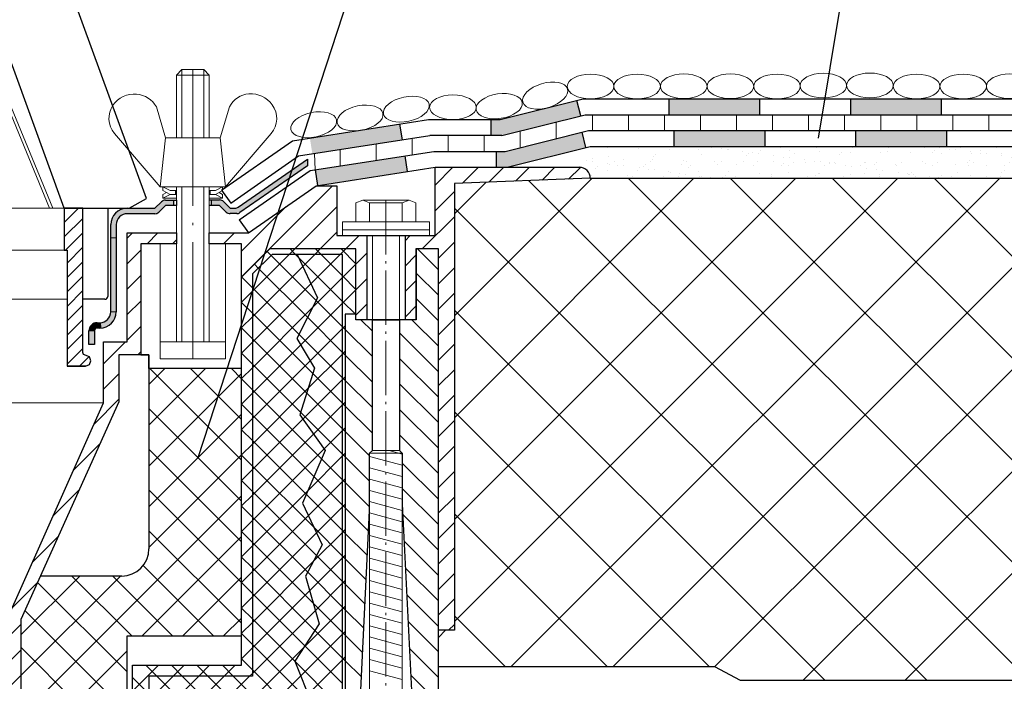
# Model space of a CAD drawing. Units: millimetres. Extents: x 10451 to 13412, y -7046 to -4571.
# Drawn here: x 12184 to 12228, y -5916 to -5887 of the extents above; entities that cross this region are included whole.
import ezdxf

# ---------------------------------------------------------------- set-up
doc = ezdxf.new("R2010")
doc.units = ezdxf.units.MM
doc.linetypes.add('ACAD_ISO04W100', pattern=[30, 24, -3, 0, -3])
doc.linetypes.add('DASHDOT', pattern=[25.4, 12.7, -6.35, 0, -6.35])
doc.layers.add('LC-001-002-----0', color=2, linetype='DASHDOT')
doc.layers.add('TEXTILIE', color=9, linetype='Continuous')
for name, color, linetype, lineweight in [('вспомогательный', 132, 'Continuous', 18), ('крепежи', 203, 'Continuous', 13), ('Надписи', 180, 'Continuous', 13), ('Оси', 31, 'ACAD_ISO04W100', 13), ('Основной', 7, 'Continuous', 30), ('Слой1', 7, 'Continuous', 25), ('Штрих', 151, 'Continuous', 9), ('Штриховка', 161, 'Continuous', 9)]:
    doc.layers.add(name, color=color, linetype=linetype, lineweight=lineweight)

msp = doc.modelspace()

# ---------------------------------------------------------------- hatches: boundary and pattern name
at = {"layer": 'Слой1', "linetype": 'Continuous', "lineweight": 9}
h = msp.add_hatch(dxfattribs=at)
h.set_pattern_fill('ANSI31', color=0, scale=0.5, angle=45, style=0)
h.set_pattern_definition([(90, (0, 444.0029), (-1.5875, 3e-16), [])])
h.paths.add_polyline_path([(12232.82969, -5890.94055), (12219.14171, -5890.94055), (12219.00471, -5891.64055), (12232.82969, -5891.64055)])
h.paths.add_polyline_path([(12219.14171, -5890.94055), (12209.14362, -5890.94055), (12205.48362, -5891.86055), (12202.30362, -5891.86055), (12197.21915, -5892.65083), (12197.25376, -5893.37281), (12202.47965, -5892.56055), (12205.62709, -5892.56055), (12209.28709, -5891.64055), (12219.00471, -5891.64055)])
h = msp.add_hatch(dxfattribs=at)
h.set_pattern_fill('AR-SAND', color=0, scale=0.02, style=0)
h.set_pattern_definition([(142.5, (24338.3582, 444.0029), (0.032000626, 0.978826475), [0, -0.77216, 0, -0.8636, 0, -0.8255]), (172.5, (24338.3582, 444.0029), (-0.89904657, 1.4336502), [0, -0.41656, 0, -0.69596, 0, -0.2667]), (212.5, (24338.983, 444.0029), (-1.58198474, 0.00287437), [0, -0.254, 0, -0.9144, 0, -1.1938]), (222.5, (24338.983, 444.0029), (-1.5271129, 0.44585865), [0, -0.127, 0, -0.59944, 0, -0.6858])])
h.paths.add_polyline_path([(12234.17293, -5892.34055), (12247.82616, -5892.34055), (12247.82616, -5893.74055), (12212.0814, -5893.74055, 0.00148138), (12212.08162, -5893.66711, 0.02681648), (12212.01042, -5892.34055)])
edge = h.paths.add_edge_path()
edge.add_line((12209.14362, -5892.34055), (12212.01042, -5892.34055))
edge.add_arc((12199.68788, -5893.66711), 12.39374, 359.660494, 366.144412, ccw=False)
edge.add_line((12212.0814, -5893.74055), (12209.14362, -5893.74055))
edge.add_line((12209.14362, -5893.74055), (12209.14362, -5892.34055))
at = {"layer": 'Штрих', "ltscale": 0.5}
for points in [[(12193.50793, -5895.06062), (12193.21823, -5894.77091, 0.19891201), (12193.04852, -5894.70061), (12192.69364, -5894.70061), (12192.69364, -5894.94061), (12193.04852, -5894.94061), (12193.33822, -5895.23032, 0.19891122), (12193.50793, -5895.30062), (12193.80612, -5895.30062, 0.15276726), (12193.94289, -5895.25783), (12196.91564, -5893.19609), (12196.91266, -5892.90609), (12193.80612, -5895.06062)], [(12188.97352, -5895.06735), (12189.07706, -5895.06735), (12189.07706, -5895.06735), (12190.19936, -5895.06735), (12190.48907, -5894.77764, -0.19854762), (12190.65821, -5894.70744), (12191.01364, -5894.70737), (12191.01364, -5894.94735), (12190.65925, -5894.94735), (12190.36907, -5895.23706, -0.19848188), (12190.19936, -5895.30735), (12188.98279, -5895.30735, 0.40871616), (12188.49367, -5895.78735), (12188.49367, -5896.36688), (12188.25367, -5896.36688), (12188.25367, -5895.78735, -0.41415287)], [(12188.49368, -5899.62735), (12188.49367, -5896.36688), (12188.25367, -5896.36688), (12188.25368, -5899.62735)], [(12187.80246, -5900.10649), (12187.81685, -5900.34606, 0.39674937), (12188.49368, -5899.62735), (12188.25368, -5899.62735, -0.39674888)], [(12187.29377, -5900.46736), (12187.53377, -5900.46735, -0.29546919), (12187.60466, -5900.35786), (12187.50644, -5900.13888, 0.29546945)], [(12187.53377, -5900.46735), (12187.29377, -5900.46736), (12187.29377, -5901.06735), (12187.53377, -5901.06735)], [(12187.65377, -5900.10735, 0.10579939), (12187.50644, -5900.13888), (12187.59995, -5900.34735), (12187.77368, -5900.34735, 0.01499915), (12187.81685, -5900.34606), (12187.80251, -5900.10735)]]:
    msp.add_hatch(color=0, dxfattribs=at).paths.add_polyline_path(points)
at = {"layer": 'Штриховка', "linetype": 'Continuous'}
for points in [[(12204.99346, -5891.16055), (12205.39699, -5891.16055), (12208.77972, -5890.31025), (12208.95037, -5890.98913), (12205.48362, -5891.86055), (12204.99346, -5891.86055)], [(12212.82969, -5890.24055), (12216.82969, -5890.24055), (12216.82969, -5890.94055), (12212.82969, -5890.94055)], [(12220.82969, -5890.24055), (12224.82969, -5890.24055), (12224.82969, -5890.94055), (12220.82969, -5890.94055)], [(12197.02365, -5891.97281), (12200.9762, -5891.35847), (12201.0837, -5892.05016), (12197.13116, -5892.6645)], [(12209.18048, -5892.38913), (12209.00983, -5891.71025), (12205.62709, -5892.56055), (12205.22357, -5892.56055), (12205.22357, -5893.26055), (12205.71372, -5893.26055)], [(12217.0598, -5891.64055), (12213.0598, -5891.64055), (12213.0598, -5892.34055), (12217.0598, -5892.34055)], [(12225.0598, -5891.64055), (12221.0598, -5891.64055), (12221.0598, -5892.34055), (12225.0598, -5892.34055)], [(12201.2063, -5892.75847), (12197.25376, -5893.37281), (12197.36127, -5894.0645), (12201.31381, -5893.45016)]]:
    msp.add_hatch(color=0, dxfattribs=at).paths.add_polyline_path(points)

# ---------------------------------------------------------------- linework, layer by layer
at = {"layer": 'LC-001-002-----0', "color": 0}
msp.add_line((12187.1415, -5902.0273), (12186.3255, -5902.0273), dxfattribs=at)
at = {"layer": 'TEXTILIE', "color": 0, "ltscale": 4}
for p, q in [((12209.14362, -5890.24055), (12233.10555, -5890.24055)), ((12209.14362, -5890.94055), (12232.82969, -5890.94055)), ((12209.37372, -5891.64055), (12233.0598, -5891.64055)), ((12209.37372, -5892.34055), (12247.82616, -5892.34055))]:
    msp.add_line(p, q, dxfattribs=at)
at = {"layer": 'вспомогательный', "color": 0}
for p, q in [((12185.55537, -5895.06735), (12182.13195, -5886.75427)), ((12185.69824, -5895.06735), (12182.27482, -5886.75427)), ((12169.28551, -5895.06735), (12186.20549, -5895.06735)), ((12166.03646, -5896.91535), (12186.2055, -5896.91535)), ((12172.59756, -5899.07535), (12186.3255, -5899.07535)), ((12150.65555, -5903.64334), (12187.93275, -5903.64334))]:
    msp.add_line(p, q, dxfattribs=at)
at = {"layer": 'крепежи', "color": 0, "ltscale": 0.5}
msp.add_lwpolyline([(12190.42585, -5894.11539), (12188.41586, -5891.76833, -0.33941669), (12188.34888, -5890.52372, -0.27237998), (12189.39085, -5890.03539, -0.24166644), (12190.26076, -5890.59031), (12190.66585, -5891.95539), (12190.42585, -5894.11539), (12193.30585, -5894.11539), (12195.31591, -5891.76826, 0.34797948), (12195.36464, -5890.50144, 0.25787469), (12194.33862, -5890.02499, 0.26256826), (12193.47882, -5890.59268), (12193.06585, -5891.95539), (12193.30585, -5894.11539), (12193.06585, -5891.95539), (12190.66585, -5891.95539), (12191.14585, -5891.95539), (12191.14585, -5889.19361), (12191.38585, -5888.95361), (12192.34585, -5888.95361), (12192.58585, -5889.19361), (12192.58585, -5891.95539), (12192.34585, -5891.95539), (12192.34585, -5888.95361), (12192.34585, -5889.19361), (12192.58585, -5889.19361), (12191.14585, -5889.19361), (12191.38585, -5889.19361), (12191.38585, -5888.95361), (12191.38585, -5891.95539)], format="xyb", dxfattribs=at)
for points in [[(12191.14585, -5894.28339), (12190.87105, -5894.28339), (12190.55054, -5894.11539), (12190.55054, -5894.28339), (12190.87105, -5894.45139), (12191.14585, -5894.45139)], [(12191.14585, -5894.61939), (12190.55054, -5894.61939), (12190.55054, -5894.45139), (12190.7108, -5894.36739), (12190.87105, -5894.45139), (12190.55054, -5894.61939)], [(12191.09783, -5894.45139), (12191.09783, -5894.28339)], [(12192.58585, -5894.28339), (12192.86066, -5894.28339), (12193.18116, -5894.11539), (12193.18116, -5894.28339), (12192.86066, -5894.45139), (12192.58585, -5894.45139)], [(12192.58585, -5894.61939), (12193.18116, -5894.61939), (12193.18116, -5894.45139), (12193.02091, -5894.36739), (12192.86066, -5894.45139), (12193.18116, -5894.61939)], [(12192.63387, -5894.45139), (12192.63387, -5894.28339)], [(12199.65372, -5895.66149), (12199.65355, -5894.82155), (12199.35372, -5894.70149), (12199.05371, -5894.8215), (12199.05372, -5895.66149)], [(12201.3937, -5894.70149), (12199.35372, -5894.70149)], [(12201.09372, -5894.82149), (12199.65355, -5894.82155)], [(12201.69372, -5895.66149), (12201.69372, -5894.82149), (12201.39372, -5894.70149), (12201.09372, -5894.82149), (12201.09372, -5895.66149)], [(12199.77372, -5896.26149), (12199.77372, -5899.98149)], [(12200.97372, -5896.26149), (12200.97372, -5899.98149)], [(12190.42585, -5896.63005), (12190.42585, -5900.95361)], [(12193.30585, -5896.63005), (12193.30585, -5900.95361)], [(12200.97372, -5905.74149), (12199.77372, -5905.74149), (12199.65372, -5905.86149), (12201.09372, -5905.86149)], [(12199.65372, -5906.00722), (12201.09372, -5906.39306)], [(12200.51659, -5905.74149), (12201.09372, -5905.89613)], [(12199.65372, -5906.50415), (12201.09372, -5906.89)], [(12199.65372, -5907.00108), (12201.09372, -5907.38693)], [(12199.65372, -5907.49801), (12201.09372, -5907.88386)], [(12199.64979, -5907.99389), (12201.08979, -5908.37974)], [(12201.09372, -5908.09766), (12201.09372, -5916.61441), (12200.37372, -5917.86149), (12199.65372, -5916.61441), (12199.65372, -5908.49188)], [(12199.65372, -5908.49188), (12201.09372, -5908.87773)], [(12199.65372, -5908.98881), (12201.09372, -5909.37466)], [(12199.65372, -5909.48574), (12201.09372, -5909.87159)], [(12199.65372, -5909.98268), (12201.09372, -5910.36852)], [(12199.65372, -5910.47961), (12201.09372, -5910.86546)], [(12199.65372, -5910.97654), (12201.09372, -5911.36239)], [(12199.65372, -5911.47347), (12201.09372, -5911.85932)], [(12199.65372, -5911.97041), (12201.09372, -5912.35625)], [(12199.65372, -5912.46734), (12201.09372, -5912.85319)], [(12199.65372, -5912.96427), (12201.09372, -5913.35012)], [(12199.65372, -5913.4612), (12201.09372, -5913.84705)], [(12199.65372, -5913.95814), (12201.09372, -5914.34398)], [(12199.65372, -5914.45507), (12201.09372, -5914.84092)], [(12199.65372, -5914.952), (12201.09372, -5915.33785)], [(12199.65372, -5915.44894), (12201.09372, -5915.83478)]]:
    msp.add_lwpolyline(points, dxfattribs=at)
for points in [[(12191.38585, -5894.11539), (12191.14585, -5894.11539), (12191.14585, -5900.95361), (12191.38585, -5900.95361)], [(12192.34585, -5900.95361), (12192.58585, -5900.95361), (12192.58585, -5894.11539), (12192.34585, -5894.11539)], [(12202.29372, -5895.66149), (12198.45372, -5895.66149), (12198.45372, -5896.02149), (12202.29372, -5896.02149)], [(12202.29372, -5896.02149), (12198.45372, -5896.02149), (12198.45372, -5896.26149), (12202.29372, -5896.26149)], [(12193.30585, -5901.69761), (12190.42585, -5901.69761), (12190.42585, -5900.95361), (12193.30585, -5900.95361)]]:
    msp.add_lwpolyline(points, close=True, dxfattribs=at)
at = {"layer": 'Надписи', "color": 0, "lineweight": 25, "ltscale": 0.5}
for p, q in [((12192.10094, -5906.05527), (12202.0737, -5875.49823)), ((12219.43012, -5891.96946), (12222.16394, -5875.49823))]:
    msp.add_line(p, q, dxfattribs=at)
at = {"layer": 'Оси', "color": 0, "ltscale": 0.25}
msp.add_lwpolyline([(12191.86585, -5888.95361), (12191.86585, -5901.69761)], dxfattribs=at)
at = {"layer": 'Оси', "color": 0, "ltscale": 0.1}
msp.add_lwpolyline([(12200.37371, -5894.70149), (12200.37372, -5917.86149)], dxfattribs=at)
at = {"layer": 'Основной', "color": 0}
for p, q in [((12186.20551, -5895.06735), (12179.65398, -5877.06732)), ((12189.82609, -5894.62945), (12184.29609, -5879.43603)), ((12189.05988, -5895.06729), (12189.82609, -5894.62945)), ((12186.20549, -5895.06735), (12189.05978, -5895.06735)), ((12186.20551, -5895.06735), (12186.2055, -5896.91535)), ((12187.02149, -5895.06735), (12186.20551, -5895.06735)), ((12187.02149, -5895.06735), (12186.20551, -5895.06735)), ((12187.0215, -5901.4273), (12187.02149, -5895.06735)), ((12186.2055, -5896.91535), (12186.3255, -5896.9153)), ((12186.3255, -5896.9153), (12186.32748, -5902.0273)), ((12187.05665, -5901.51215), (12187.0215, -5901.4273)), ((12187.31121, -5901.61759), (12187.05665, -5901.51215)), ((12187.3815, -5901.7873), (12187.31121, -5901.61759)), ((12186.32748, -5902.0273), (12187.1415, -5902.0273)), ((12187.1415, -5902.0273), (12187.31121, -5901.957)), ((12187.31121, -5901.957), (12187.3815, -5901.7873))]:
    msp.add_line(p, q, dxfattribs=at)
at = {"layer": 'Основной', "color": 0, "ltscale": 0.5}
for p, q in [((12205.39699, -5891.16055), (12209.05699, -5890.24055)), ((12208.95037, -5890.98913), (12208.77972, -5890.31025)), ((12209.05699, -5890.24055), (12233.10555, -5890.24055)), ((12212.82969, -5890.24055), (12212.82969, -5890.94055)), ((12216.82969, -5890.24055), (12216.82969, -5890.94055)), ((12220.82969, -5890.24055), (12220.82969, -5890.94055)), ((12224.82969, -5890.24055), (12224.82969, -5890.94055)), ((12196.25667, -5892.09202), (12202.24954, -5891.16055)), ((12200.9762, -5891.35847), (12201.0837, -5892.05016)), ((12202.24954, -5891.16055), (12205.39699, -5891.16055)), ((12204.99346, -5891.16055), (12204.99346, -5891.86055)), ((12205.48362, -5891.86055), (12209.14362, -5890.94055)), ((12209.14362, -5890.94055), (12232.82969, -5890.94055)), ((12205.62709, -5892.56055), (12209.28709, -5891.64055)), ((12209.18048, -5892.38913), (12209.00983, -5891.71025)), ((12209.28709, -5891.64055), (12233.0598, -5891.64055)), ((12213.0598, -5891.64055), (12213.0598, -5892.34055)), ((12217.0598, -5891.64055), (12217.0598, -5892.34055)), ((12221.0598, -5891.64055), (12221.0598, -5892.34055)), ((12225.0598, -5891.64055), (12225.0598, -5892.34055)), ((12193.13449, -5894.26038), (12196.25667, -5892.09202)), ((12196.52353, -5892.75895), (12202.30362, -5891.86055)), ((12205.48362, -5891.86055), (12202.30362, -5891.86055)), ((12197.0354, -5893.40675), (12202.47965, -5892.56055)), ((12202.47965, -5892.56055), (12205.62709, -5892.56055)), ((12205.22357, -5892.56055), (12205.22357, -5893.26055)), ((12205.71372, -5893.26055), (12209.37372, -5892.34055)), ((12209.37372, -5892.34055), (12233.0598, -5892.34055)), ((12193.53379, -5894.83532), (12196.52353, -5892.75895)), ((12193.86781, -5895.01783), (12196.91266, -5892.90609)), ((12196.91266, -5892.90609), (12196.91564, -5893.19609)), ((12201.2063, -5892.75847), (12201.31381, -5893.45016)), ((12193.91322, -5895.57511), (12197.0354, -5893.40675)), ((12196.91564, -5893.19609), (12193.94289, -5895.25783)), ((12197.25376, -5893.37281), (12197.36127, -5894.0645)), ((12197.30225, -5894.07367), (12202.53372, -5893.26055)), ((12202.53372, -5893.26055), (12205.71372, -5893.26055)), ((12202.53372, -5896.26149), (12202.53372, -5893.26055)), ((12202.53372, -5893.26055), (12208.89372, -5893.26055)), ((12209.37372, -5893.74055), (12203.38576, -5893.98055)), ((12209.37372, -5893.74055), (12247.82616, -5893.74055)), ((12193.13449, -5894.26038), (12193.53379, -5894.83532)), ((12194.31252, -5896.15005), (12197.30225, -5894.07367)), ((12194.31252, -5896.15005), (12197.30225, -5894.07367)), ((12197.30225, -5894.07367), (12198.21372, -5894.07367)), ((12198.21372, -5894.07367), (12198.21372, -5896.26149)), ((12203.38576, -5893.98055), (12203.38583, -5913.66055)), ((12190.19936, -5895.06735), (12190.48907, -5894.77764)), ((12190.6588, -5894.70744), (12191.14585, -5894.70735)), ((12191.01364, -5894.70744), (12191.01364, -5894.94735)), ((12191.14585, -5894.70735), (12191.14585, -5894.94735)), ((12192.58585, -5894.70061), (12193.04852, -5894.70061)), ((12192.69364, -5894.94061), (12192.69364, -5894.70061)), ((12193.21823, -5894.77091), (12193.50793, -5895.06062)), ((12188.11868, -5895.06734), (12188.11868, -5898.95534)), ((12188.97367, -5895.06735), (12190.19936, -5895.06735)), ((12190.65925, -5894.94735), (12190.36907, -5895.23706)), ((12191.14585, -5894.94735), (12190.65925, -5894.94735)), ((12193.04852, -5894.94061), (12192.58585, -5894.94061)), ((12193.33822, -5895.23032), (12193.04852, -5894.94061)), ((12193.50793, -5895.06062), (12193.73104, -5895.06062)), ((12190.19936, -5895.30735), (12188.98279, -5895.30735)), ((12193.80612, -5895.30062), (12193.50793, -5895.30062)), ((12193.91322, -5895.57511), (12194.31252, -5896.15005)), ((12188.25368, -5899.62735), (12188.25367, -5895.78735)), ((12188.49367, -5895.78735), (12188.49368, -5899.62735)), ((12188.97371, -5900.95361), (12188.97371, -5896.15005)), ((12188.97371, -5896.15005), (12191.14585, -5896.15005)), ((12191.14585, -5896.15005), (12191.14585, -5896.63005)), ((12192.58585, -5896.15005), (12194.31252, -5896.15005)), ((12192.58585, -5896.63005), (12192.58585, -5896.15005)), ((12198.21372, -5896.26149), (12202.53372, -5896.26149)), ((12191.14585, -5896.63005), (12189.57371, -5896.63005)), ((12189.57371, -5896.63005), (12189.57371, -5901.52471)), ((12194.01372, -5896.63005), (12192.58585, -5896.63005)), ((12194.01372, -5898.1024), (12194.01372, -5896.63005)), ((12195.25638, -5896.85974), (12194.01372, -5898.1024)), ((12195.26944, -5896.85974), (12195.25638, -5896.85974)), ((12199.05372, -5896.85974), (12195.26944, -5896.85974)), ((12199.05372, -5899.98149), (12199.05372, -5896.85974)), ((12202.6828, -5896.85974), (12201.69372, -5896.85974)), ((12201.69372, -5896.85974), (12201.69372, -5899.98149)), ((12202.6828, -5896.85974), (12201.7052, -5896.85974)), ((12201.7052, -5896.85974), (12201.7052, -5899.98149)), ((12202.68283, -5913.66055), (12202.6828, -5896.85974)), ((12202.68283, -5917.38055), (12202.6828, -5896.85974)), ((12195.35579, -5897.09974), (12194.49372, -5897.96181)), ((12198.46229, -5897.09974), (12195.35579, -5897.09974)), ((12196.46942, -5897.09974), (12197.35489, -5899.01208)), ((12198.46229, -5917.38055), (12198.46229, -5897.09974)), ((12194.01372, -5915.20563), (12194.01372, -5898.1024)), ((12194.49372, -5897.96181), (12194.49372, -5915.68563)), ((12187.99868, -5899.07534), (12187.03868, -5899.07535)), ((12197.35489, -5899.01208), (12196.44172, -5900.79895)), ((12199.05372, -5899.73974), (12198.58229, -5899.73974)), ((12198.58229, -5899.73974), (12198.58229, -5917.38055)), ((12199.05372, -5899.98149), (12199.05372, -5899.73974)), ((12201.7052, -5899.98149), (12199.05372, -5899.98149)), ((12201.69372, -5899.98149), (12199.05372, -5899.98149)), ((12199.77372, -5905.74149), (12199.77372, -5899.98149)), ((12199.77372, -5899.98149), (12200.97372, -5899.98149)), ((12200.97372, -5899.98149), (12200.97372, -5905.74149)), ((12187.29377, -5901.06735), (12187.29377, -5900.46735)), ((12187.53377, -5900.46735), (12187.53377, -5901.06735)), ((12187.65377, -5900.10735), (12187.77368, -5900.10735)), ((12187.77368, -5900.34735), (12187.65377, -5900.34735)), ((12196.44172, -5900.79895), (12197.22363, -5902.11706)), ((12187.53377, -5901.06735), (12187.29377, -5901.06735)), ((12187.93275, -5903.64334), (12187.93276, -5900.95361)), ((12187.93276, -5900.95361), (12188.97371, -5900.95361)), ((12189.57371, -5901.52471), (12188.61386, -5901.52471)), ((12188.61386, -5901.52471), (12188.61386, -5903.58871)), ((12189.93372, -5901.52471), (12189.57371, -5901.52471)), ((12189.57371, -5901.52471), (12189.93372, -5901.52471)), ((12189.93372, -5902.13303), (12189.93372, -5901.52471)), ((12189.93372, -5901.52471), (12189.93372, -5910.07238)), ((12194.01372, -5902.13303), (12189.93372, -5902.13303)), ((12197.22363, -5902.11706), (12196.57298, -5904.16643)), ((12183.57414, -5913.43293), (12187.93275, -5903.64334)), ((12188.61386, -5903.58871), (12184.29414, -5913.19342)), ((12196.57298, -5904.16643), (12197.6924, -5905.74705)), ((12197.6924, -5905.74705), (12196.70423, -5908.05894)), ((12199.65372, -5905.86149), (12199.77372, -5905.74149)), ((12199.65372, -5908.37974), (12199.65372, -5905.86149)), ((12200.97372, -5905.74149), (12201.09372, -5905.86149)), ((12201.09372, -5905.86149), (12201.09372, -5908.09766)), ((12196.70423, -5908.05894), (12197.56114, -5909.90206)), ((12201.09372, -5908.09766), (12201.58229, -5917.98055)), ((12199.18229, -5917.98055), (12199.65372, -5908.37974)), ((12197.56114, -5909.90206), (12196.83548, -5911.27642)), ((12188.73372, -5911.27238), (12185.15813, -5911.27238)), ((12196.83548, -5911.27642), (12197.42989, -5913.38205)), ((12184.29414, -5913.19342), (12184.29414, -5974.2118)), ((12197.42989, -5913.38205), (12196.36672, -5915.01891)), ((12203.38583, -5913.66055), (12202.68283, -5913.66055)), ((12188.97402, -5917.38055), (12188.97402, -5913.91342)), ((12188.97402, -5913.91342), (12194.01372, -5913.91342)), ((12189.21402, -5917.38055), (12189.21402, -5915.20563)), ((12189.21402, -5915.20563), (12194.01372, -5915.20563)), ((12196.36672, -5915.01891), (12197.29608, -5917.38055)), ((12214.86388, -5915.28055), (12202.68283, -5915.28055)), ((12215.99279, -5915.88055), (12214.86388, -5915.28055)), ((12194.49372, -5915.68563), (12189.93402, -5915.68563)), ((12189.93402, -5915.68563), (12189.93402, -5917.38055)), ((12247.82616, -5915.88055), (12215.99279, -5915.88055))]:
    msp.add_line(p, q, dxfattribs=at)
for points in [[(12199.53372, -5896.26149), (12199.53372, -5899.98149)], [(12201.21372, -5896.26149), (12201.21372, -5899.98149)]]:
    msp.add_lwpolyline(points, dxfattribs=at)
for centre, radius, start, end in [((12208.89372, -5893.74055), 0.48, 359.999995, 90), ((12190.65855, -5894.94713), 0.23969, 89.941275, 134.99999), ((12193.04852, -5894.94062), 0.24, 44.999842, 89.999762), ((12188.97367, -5895.78735), 0.72, 90.000248, 180.000115), ((12190.19916, -5895.06687), 0.24048, 270.047464, 314.95255), ((12193.50793, -5895.06061), 0.24, 224.99998, 269.999727), ((12193.73104, -5894.82062), 0.23999, 269.999611, 304.743452), ((12193.80612, -5895.06062), 0.24, 270, 304.743063), ((12188.98279, -5895.79655), 0.4892, 90.000023, 178.922533), ((12187.99868, -5898.95534), 0.12, 270.000151, 0.000078), ((12187.77368, -5899.62735), 0.48, 270.000115, 0.000111), ((12187.77368, -5899.62735), 0.72, 270.000134, 0.000115), ((12187.65377, -5900.46735), 0.36, 90.00002, 180.000252), ((12187.65377, -5900.46735), 0.12, 90.000344, 180.000133), ((12188.73372, -5910.07238), 1.2, 270, 0)]:
    msp.add_arc(centre, radius, start, end, dxfattribs=at)
at = {"layer": 'Штрих', "color": 0, "linetype": 'Continuous', "ltscale": 100}
msp.add_line((12197.21915, -5892.65083), (12197.25376, -5893.37281), dxfattribs=at)
at = {"layer": 'Штрих', "color": 0, "ltscale": 0.5}
for p, q in [((12202.53372, -5894.05094), (12203.32411, -5893.26055)), ((12203.74087, -5893.96632), (12204.44664, -5893.26055)), ((12204.91028, -5893.91945), (12205.56917, -5893.26055)), ((12206.07968, -5893.87258), (12206.6917, -5893.26055)), ((12207.24908, -5893.82571), (12207.81424, -5893.26055)), ((12208.41848, -5893.77884), (12208.93499, -5893.26233)), ((12194.01372, -5898.08081), (12198.02086, -5894.07367)), ((12202.53372, -5895.17347), (12203.38577, -5894.32143)), ((12194.01372, -5896.95828), (12195.98007, -5894.99193)), ((12196.35732, -5896.85974), (12198.21372, -5895.00334)), ((12201.96998, -5896.85974), (12203.38577, -5895.44396)), ((12197.47986, -5896.85974), (12198.21372, -5896.12587)), ((12188.49367, -5896.36688), (12188.25367, -5896.36688)), ((12188.97371, -5896.38563), (12189.20929, -5896.15005)), ((12189.85182, -5896.63005), (12190.33182, -5896.15005)), ((12190.97435, -5896.63005), (12191.14585, -5896.45855)), ((12193.21942, -5896.63005), (12193.69942, -5896.15005)), ((12198.60239, -5896.85974), (12199.20064, -5896.26149)), ((12201.21372, -5896.49347), (12201.4457, -5896.26149)), ((12188.97371, -5897.50816), (12189.57371, -5896.90817)), ((12195.31227, -5897.14326), (12195.14257, -5896.97356)), ((12196.11732, -5897.09974), (12196.35732, -5896.85974)), ((12196.39128, -5897.09974), (12196.15128, -5896.85974)), ((12197.23986, -5897.09974), (12197.47986, -5896.85974)), ((12197.51382, -5897.09974), (12197.27382, -5896.85974)), ((12198.36239, -5897.09974), (12198.60239, -5896.85974)), ((12199.05372, -5897.51712), (12198.39635, -5896.85974)), ((12202.6828, -5897.7786), (12201.76394, -5896.85974)), ((12202.6828, -5897.26946), (12203.38577, -5896.56648)), ((12194.49372, -5898.72334), (12196.11732, -5897.09974)), ((12197.29611, -5899.1271), (12195.31227, -5897.14326)), ((12196.53681, -5897.24526), (12196.39128, -5897.09974)), ((12198.46229, -5899.17075), (12196.53681, -5897.24526)), ((12196.71326, -5897.62634), (12197.23986, -5897.09974)), ((12197.06852, -5898.39361), (12198.36239, -5897.09974)), ((12198.46229, -5898.04822), (12197.51382, -5897.09974)), ((12199.05372, -5897.53094), (12199.53372, -5897.05094)), ((12201.21372, -5897.616), (12201.69372, -5897.136)), ((12194.49372, -5899.84587), (12196.71326, -5897.62634)), ((12194.75101, -5897.70453), (12194.5813, -5897.53482)), ((12196.91646, -5899.86998), (12194.75101, -5897.70453)), ((12198.46229, -5898.12237), (12199.05372, -5897.53094)), ((12202.6828, -5898.39199), (12203.38578, -5897.68901)), ((12188.97371, -5898.6307), (12189.57371, -5898.0307)), ((12194.49372, -5898.56978), (12194.02003, -5898.09609)), ((12197.12736, -5899.4573), (12198.46229, -5898.12237)), ((12199.05372, -5898.63965), (12198.46229, -5898.04822)), ((12199.05372, -5898.65347), (12199.53372, -5898.17347)), ((12201.21372, -5898.73853), (12201.69372, -5898.25853)), ((12202.6828, -5898.90113), (12201.7052, -5897.92352)), ((12194.01372, -5899.20334), (12194.49372, -5898.72334)), ((12194.49372, -5900.96841), (12197.06852, -5898.39361)), ((12196.53682, -5900.61287), (12194.49372, -5898.56978)), ((12198.46229, -5899.2449), (12199.05372, -5898.65347)), ((12188.97371, -5899.75323), (12189.57371, -5899.15323)), ((12198.46229, -5900.29328), (12197.29611, -5899.1271)), ((12202.6828, -5900.02366), (12201.7052, -5899.04606)), ((12202.6828, -5899.51452), (12203.38578, -5898.81154)), ((12194.49372, -5899.69231), (12194.01372, -5899.21231)), ((12194.49372, -5902.09094), (12197.12736, -5899.4573)), ((12196.61543, -5901.09177), (12198.46229, -5899.2449)), ((12199.03128, -5899.73974), (12198.46229, -5899.17075)), ((12199.05372, -5899.776), (12199.53372, -5899.296)), ((12201.21372, -5899.86107), (12201.69372, -5899.38107)), ((12188.49368, -5899.62735), (12188.25368, -5899.62735)), ((12194.01372, -5900.32587), (12194.49372, -5899.84587)), ((12197.1501, -5902.34868), (12194.49372, -5899.69231)), ((12198.46229, -5901.41581), (12196.91646, -5899.86998)), ((12199.05372, -5899.76218), (12199.03128, -5899.73974)), ((12199.77372, -5900.48218), (12199.27303, -5899.98149)), ((12202.68281, -5901.1462), (12201.5181, -5899.98149)), ((12202.68281, -5900.63705), (12203.38578, -5899.93407)), ((12187.53377, -5900.46735), (12187.29377, -5900.46736)), ((12187.60466, -5900.35786), (12187.50644, -5900.13888)), ((12187.81685, -5900.34606), (12187.80246, -5900.10649)), ((12188.97371, -5900.87576), (12189.57371, -5900.27576)), ((12194.49372, -5900.81484), (12194.01372, -5900.33484)), ((12197.03338, -5901.79634), (12198.46229, -5900.36743)), ((12198.46229, -5900.36743), (12198.58229, -5900.24743)), ((12198.58229, -5900.41328), (12198.46229, -5900.29328)), ((12199.77372, -5901.60471), (12198.58229, -5900.41328)), ((12196.87959, -5903.2007), (12194.49372, -5900.81484)), ((12198.46229, -5902.53834), (12196.53682, -5900.61287)), ((12202.68281, -5902.26873), (12200.97372, -5900.55965)), ((12187.93276, -5901.91671), (12188.89586, -5900.95361)), ((12194.01372, -5901.44841), (12194.49372, -5900.96841)), ((12194.49372, -5903.21347), (12196.61543, -5901.09177)), ((12202.68281, -5901.75958), (12203.38579, -5901.0566)), ((12189.44729, -5901.52471), (12189.57371, -5901.39829)), ((12194.49372, -5901.93737), (12194.01372, -5901.45737)), ((12196.93914, -5903.01311), (12198.46229, -5901.48997)), ((12198.46229, -5901.48997), (12198.58229, -5901.36997)), ((12198.58229, -5901.53581), (12198.46229, -5901.41581)), ((12199.77372, -5902.72724), (12198.58229, -5901.53581)), ((12202.68281, -5903.39127), (12200.97372, -5901.68218)), ((12189.93372, -5902.83433), (12190.63502, -5902.13303)), ((12189.93372, -5904.63038), (12192.43107, -5902.13303)), ((12194.01372, -5906.17201), (12189.97475, -5902.13303)), ((12194.01372, -5904.37596), (12191.7708, -5902.13303)), ((12194.01372, -5902.5799), (12193.56685, -5902.13303)), ((12194.01372, -5902.57094), (12194.49372, -5902.09094)), ((12194.49372, -5904.336), (12197.03338, -5901.79634)), ((12196.60908, -5904.05273), (12194.49372, -5901.93737)), ((12202.68281, -5902.88211), (12203.38579, -5902.17913)), ((12187.93275, -5903.03925), (12188.61386, -5902.35815)), ((12189.93372, -5906.42643), (12194.01372, -5902.34643)), ((12194.49372, -5903.0599), (12194.01372, -5902.5799)), ((12196.71202, -5904.36277), (12198.46229, -5902.6125)), ((12198.46229, -5903.66088), (12197.1501, -5902.34868)), ((12198.46229, -5902.6125), (12198.58229, -5902.4925)), ((12198.58229, -5902.65834), (12198.46229, -5902.53834)), ((12194.49372, -5905.45853), (12196.93914, -5903.01311)), ((12197.53923, -5906.10541), (12194.49372, -5903.0599)), ((12199.77372, -5903.84978), (12198.58229, -5902.65834)), ((12202.68281, -5904.5138), (12200.97372, -5902.80471)), ((12187.51668, -5904.57786), (12188.61386, -5903.48068)), ((12194.01372, -5903.69347), (12194.49372, -5903.21347)), ((12198.46229, -5904.78341), (12196.87959, -5903.2007)), ((12202.68281, -5904.00464), (12203.38579, -5903.30166)), ((12194.01372, -5907.96806), (12189.93372, -5903.88806)), ((12194.49372, -5904.18244), (12194.01372, -5903.70244)), ((12197.17742, -5905.0199), (12198.46229, -5903.73503)), ((12198.46229, -5903.73503), (12198.58229, -5903.61503)), ((12198.58229, -5903.78088), (12198.46229, -5903.66088)), ((12199.77372, -5904.97231), (12198.58229, -5903.78088)), ((12202.68281, -5905.63633), (12200.97372, -5903.92724)), ((12189.93372, -5908.22248), (12194.01372, -5904.14248)), ((12194.01372, -5904.816), (12194.49372, -5904.336)), ((12197.20309, -5906.89181), (12194.49372, -5904.18244)), ((12194.49372, -5906.58107), (12196.71202, -5904.36277)), ((12198.46229, -5905.90594), (12196.60908, -5904.05273)), ((12198.46229, -5904.85756), (12198.58229, -5904.73756)), ((12198.58229, -5904.90341), (12198.46229, -5904.78341)), ((12202.68281, -5905.12717), (12203.3858, -5904.42418)), ((12194.49372, -5905.30497), (12194.01372, -5904.82497)), ((12194.49372, -5907.7036), (12197.17742, -5905.0199)), ((12197.64282, -5905.67704), (12198.46229, -5904.85756)), ((12199.65372, -5905.97484), (12198.58229, -5904.90341)), ((12202.68281, -5906.75887), (12200.97372, -5905.04978)), ((12186.61579, -5906.60127), (12187.78465, -5905.43242)), ((12194.01372, -5905.93853), (12194.49372, -5905.45853)), ((12196.86696, -5907.67821), (12194.49372, -5905.30497)), ((12202.68282, -5906.2497), (12203.3858, -5905.54671)), ((12194.01372, -5909.76411), (12189.93372, -5905.68411)), ((12189.93372, -5910.01853), (12194.01372, -5905.93853)), ((12194.49372, -5906.4275), (12194.01372, -5905.9475)), ((12194.49372, -5908.82613), (12197.64282, -5905.67704)), ((12196.9437, -5907.49869), (12198.46229, -5905.98009)), ((12198.46229, -5905.98009), (12198.58229, -5905.86009)), ((12198.58229, -5906.02594), (12198.46229, -5905.90594)), ((12199.65372, -5907.09737), (12198.58229, -5906.02594)), ((12197.20738, -5909.14116), (12194.49372, -5906.4275)), ((12198.46229, -5907.02847), (12197.53923, -5906.10541)), ((12202.68282, -5907.8814), (12201.09372, -5906.29231)), ((12194.01372, -5907.06107), (12194.49372, -5906.58107)), ((12198.46229, -5908.151), (12197.20309, -5906.89181)), ((12202.68282, -5907.37223), (12203.3858, -5906.66924)), ((12194.49372, -5907.55003), (12194.01372, -5907.07003)), ((12196.95868, -5908.60623), (12198.46229, -5907.10263)), ((12198.46229, -5907.10263), (12198.58229, -5906.98263)), ((12198.58229, -5907.14847), (12198.46229, -5907.02847)), ((12199.65372, -5908.2199), (12198.58229, -5907.14847)), ((12184.29414, -5917.45416), (12194.01372, -5907.73459)), ((12185.71491, -5908.62469), (12186.86714, -5907.47245)), ((12194.01372, -5911.56016), (12189.93372, -5907.48016)), ((12194.01372, -5908.1836), (12194.49372, -5907.7036)), ((12194.49372, -5909.94866), (12196.9437, -5907.49869)), ((12197.31394, -5910.37025), (12194.49372, -5907.55003)), ((12198.46229, -5909.27354), (12196.86696, -5907.67821)), ((12202.68282, -5909.00394), (12201.09372, -5907.41484)), ((12202.68282, -5908.49476), (12203.38581, -5907.79177)), ((12194.49372, -5908.67256), (12194.01372, -5908.19256)), ((12197.31494, -5909.37251), (12198.46229, -5908.22516)), ((12198.46229, -5908.22516), (12198.58229, -5908.10516)), ((12198.58229, -5908.271), (12198.46229, -5908.151)), ((12199.60866, -5909.29738), (12198.58229, -5908.271)), ((12194.49372, -5911.07119), (12196.95868, -5908.60623)), ((12196.92605, -5911.10489), (12194.49372, -5908.67256)), ((12202.68282, -5910.12647), (12201.11659, -5908.56024)), ((12194.01372, -5909.30613), (12194.49372, -5908.82613)), ((12202.68282, -5909.61729), (12203.38581, -5908.9143)), ((12184.81403, -5910.6481), (12185.94964, -5909.51249)), ((12189.63094, -5913.91342), (12194.01372, -5909.53064)), ((12194.01372, -5913.35621), (12189.93372, -5909.27621)), ((12194.49372, -5909.7951), (12194.01372, -5909.3151)), ((12194.49372, -5912.19373), (12197.31494, -5909.37251)), ((12197.17322, -5910.63676), (12198.46229, -5909.34769)), ((12198.46229, -5910.39607), (12197.20738, -5909.14116)), ((12198.46229, -5909.34769), (12198.58229, -5909.22769)), ((12198.58229, -5909.39354), (12198.46229, -5909.27354)), ((12199.55612, -5910.36737), (12198.58229, -5909.39354)), ((12194.01372, -5910.42866), (12194.49372, -5909.94866)), ((12197.17392, -5912.47529), (12194.49372, -5909.7951)), ((12202.68282, -5911.249), (12201.17497, -5909.74115)), ((12194.49372, -5910.91763), (12194.01372, -5910.43763)), ((12198.46229, -5911.5186), (12197.31394, -5910.37025)), ((12198.46229, -5910.47022), (12198.58229, -5910.35022)), ((12198.58229, -5910.51607), (12198.46229, -5910.39607)), ((12202.68283, -5910.73982), (12203.38581, -5910.03683)), ((12192.77488, -5913.91342), (12189.67639, -5910.81493)), ((12194.49372, -5913.31626), (12197.17322, -5910.63676)), ((12197.01614, -5911.91637), (12198.46229, -5910.47022)), ((12199.50358, -5911.43736), (12198.58229, -5910.51607)), ((12184.29414, -5913.86206), (12186.88383, -5911.27238)), ((12184.29414, -5915.65811), (12188.67988, -5911.27238)), ((12189.18277, -5913.91342), (12186.54174, -5911.27238)), ((12190.97883, -5913.91342), (12188.33779, -5911.27238)), ((12194.01372, -5911.55119), (12194.49372, -5911.07119)), ((12197.24413, -5913.66804), (12194.49372, -5910.91763)), ((12198.46229, -5912.64113), (12196.92605, -5911.10489)), ((12202.68282, -5912.37154), (12201.23335, -5910.92206)), ((12202.68283, -5911.86234), (12203.38582, -5911.15936)), ((12183.91315, -5912.67151), (12185.03213, -5911.55253)), ((12188.97402, -5915.50072), (12185.03018, -5911.55687)), ((12191.42699, -5913.91342), (12194.01372, -5911.32669)), ((12194.49372, -5912.04016), (12194.01372, -5911.56016)), ((12197.26326, -5912.79178), (12198.46229, -5911.59275)), ((12198.46229, -5911.59275), (12198.58229, -5911.47275)), ((12198.58229, -5911.6386), (12198.46229, -5911.5186)), ((12199.45104, -5912.50735), (12198.58229, -5911.6386)), ((12194.49372, -5914.43879), (12197.01614, -5911.91637)), ((12196.80212, -5914.34856), (12194.49372, -5912.04016)), ((12202.68283, -5913.49407), (12201.29173, -5912.10297)), ((12194.01372, -5912.67373), (12194.49372, -5912.19373)), ((12198.46229, -5913.76366), (12197.17392, -5912.47529)), ((12198.46229, -5912.71529), (12198.58229, -5912.59529)), ((12202.68283, -5912.98487), (12203.38582, -5912.28188)), ((12188.97402, -5917.29677), (12184.473, -5912.79574)), ((12194.49372, -5913.16269), (12194.01372, -5912.68269)), ((12194.49372, -5915.56132), (12197.26326, -5912.79178)), ((12196.75229, -5914.42529), (12198.46229, -5912.71529)), ((12198.58229, -5912.76113), (12198.46229, -5912.64113)), ((12199.3985, -5913.57734), (12198.58229, -5912.76113)), ((12183.57414, -5914.13305), (12184.29414, -5913.41305)), ((12193.22304, -5913.91342), (12194.01372, -5913.12274)), ((12194.01372, -5913.79626), (12194.49372, -5913.31626)), ((12196.37761, -5915.04658), (12194.49372, -5913.16269)), ((12202.68283, -5914.6166), (12201.35011, -5913.28389)), ((12203.12968, -5913.66055), (12203.38582, -5913.40441)), ((12194.49372, -5914.28522), (12194.01372, -5913.80522)), ((12196.62496, -5915.67515), (12198.46229, -5913.83782)), ((12198.46229, -5914.8862), (12197.24413, -5913.66804)), ((12198.46229, -5913.83782), (12198.58229, -5913.71782)), ((12198.58229, -5913.88366), (12198.46229, -5913.76366)), ((12199.34596, -5914.64734), (12198.58229, -5913.88366)), ((12197.10598, -5916.89748), (12194.49372, -5914.28522)), ((12183.57414, -5915.25558), (12184.29414, -5914.53558)), ((12188.97402, -5919.09282), (12184.29414, -5914.41294)), ((12184.29414, -5919.25021), (12188.97402, -5914.57034)), ((12193.79702, -5917.38055), (12196.75229, -5914.42529)), ((12194.01372, -5914.91879), (12194.49372, -5914.43879)), ((12198.46229, -5916.00873), (12196.80212, -5914.34856)), ((12202.68283, -5915.73914), (12201.40849, -5914.4648)), ((12189.21402, -5915.22836), (12189.23675, -5915.20563)), ((12189.21402, -5916.35089), (12190.35929, -5915.20563)), ((12190.28147, -5915.68563), (12189.80147, -5915.20563)), ((12191.404, -5915.68563), (12190.924, -5915.20563)), ((12191.00182, -5915.68563), (12191.48182, -5915.20563)), ((12192.52653, -5915.68563), (12192.04653, -5915.20563)), ((12192.12435, -5915.68563), (12192.60435, -5915.20563)), ((12193.64906, -5915.68563), (12193.16906, -5915.20563)), ((12193.24688, -5915.68563), (12193.72688, -5915.20563)), ((12194.49372, -5915.40776), (12194.01372, -5914.92776)), ((12198.46229, -5917.13126), (12196.37761, -5915.04658)), ((12196.94196, -5916.48068), (12198.46229, -5914.96035)), ((12198.46229, -5914.96035), (12198.58229, -5914.84035)), ((12198.58229, -5915.0062), (12198.46229, -5914.8862)), ((12199.29342, -5915.71733), (12198.58229, -5915.0062)), ((12194.36941, -5915.68563), (12194.49372, -5915.56132)), ((12196.46652, -5917.38055), (12194.49372, -5915.40776)), ((12202.68283, -5916.86167), (12201.46687, -5915.64571)), ((12183.57414, -5916.37811), (12184.29414, -5915.65811)), ((12189.93402, -5916.46072), (12189.21402, -5915.74072)), ((12189.93402, -5916.75342), (12191.00182, -5915.68563)), ((12191.97639, -5917.38055), (12190.28147, -5915.68563)), ((12190.42943, -5917.38055), (12192.12435, -5915.68563)), ((12193.09892, -5917.38055), (12191.404, -5915.68563)), ((12191.55196, -5917.38055), (12193.24688, -5915.68563)), ((12194.22145, -5917.38055), (12192.52653, -5915.68563)), ((12192.67449, -5917.38055), (12194.36941, -5915.68563)), ((12195.34399, -5917.38055), (12193.64906, -5915.68563)), ((12194.91956, -5917.38055), (12196.62496, -5915.67515))]:
    msp.add_line(p, q, dxfattribs=at)
at = {"layer": 'Штрих', "color": 0, "ltscale": 50}
for p, q in [((12203.38577, -5895.31493), (12204.77586, -5893.92484)), ((12203.38578, -5899.80504), (12209.45027, -5893.74055)), ((12203.3858, -5904.29516), (12213.9404, -5893.74055)), ((12203.38581, -5908.78527), (12218.43053, -5893.74055)), ((12203.38582, -5913.27538), (12222.92066, -5893.74055)), ((12205.87078, -5915.28055), (12227.41078, -5893.74055)), ((12228.69396, -5915.88055), (12206.66262, -5893.84921)), ((12210.36091, -5915.28055), (12231.90091, -5893.74055)), ((12233.18409, -5915.88055), (12211.04409, -5893.74055)), ((12214.85104, -5915.28055), (12236.39104, -5893.74055)), ((12237.67422, -5915.88055), (12215.53422, -5893.74055)), ((12218.74117, -5915.88055), (12240.88117, -5893.74055)), ((12242.16435, -5915.88055), (12220.02435, -5893.74055)), ((12223.2313, -5915.88055), (12245.3713, -5893.74055)), ((12246.65447, -5915.88055), (12224.51447, -5893.74055)), ((12224.20383, -5915.88055), (12203.38577, -5895.06249)), ((12219.71371, -5915.88055), (12203.38578, -5899.55263)), ((12214.62358, -5915.28055), (12203.3858, -5904.04277)), ((12210.13345, -5915.28055), (12203.38581, -5908.53291)), ((12205.64332, -5915.28055), (12203.38582, -5913.02305)), ((12202.68283, -5913.97838), (12203.00065, -5913.66055))]:
    msp.add_line(p, q, dxfattribs=at)
at = {"layer": 'Штрих', "color": 0}
for p, q in [((12186.20551, -5895.69114), (12186.82929, -5895.06735)), ((12186.2055, -5896.32754), (12187.02149, -5895.51154)), ((12186.2541, -5896.91533), (12187.02149, -5896.14794)), ((12186.32571, -5897.48011), (12187.0215, -5896.78433)), ((12186.32596, -5898.11626), (12187.0215, -5897.42073)), ((12186.32621, -5898.75241), (12187.0215, -5898.05712)), ((12186.32646, -5899.38856), (12187.0215, -5898.69352)), ((12186.3267, -5900.02471), (12187.0215, -5899.32991)), ((12186.32695, -5900.66086), (12187.0215, -5899.96631)), ((12186.3272, -5901.29701), (12187.0215, -5900.6027)), ((12186.32744, -5901.93316), (12187.0215, -5901.2391)), ((12186.8697, -5902.0273), (12187.28872, -5901.60828))]:
    msp.add_line(p, q, dxfattribs=at)
at = {"layer": 'Штрих', "color": 0, "linetype": 'Continuous', "extrusion": (0, 0, -1)}
for centre, major_axis in [((12209.38446, -5889.69732), (-1.02653, 0)), ((12211.43752, -5889.69732), (-1.02653, 0)), ((12213.49059, -5889.68928), (-1.02653, 0)), ((12215.54366, -5889.68928), (-1.02653, 0)), ((12217.59683, -5889.69732), (-1.02653, 0)), ((12219.63805, -5889.65869), (-1.02653, 0)), ((12221.69111, -5889.64947), (-1.02653, 0)), ((12223.74408, -5889.69732), (-1.02653, 0)), ((12225.79715, -5889.69732), (-1.02653, 0)), ((12227.85022, -5889.68928), (-1.02653, 0)), ((12207.38607, -5890.09796), (-0.98289, -0.29613)), ((12201.27016, -5890.69865), (-1.00336, -0.21688)), ((12205.36223, -5890.5647), (-1.01478, -0.15492)), ((12199.23164, -5891.08766), (-1.00511, -0.20861)), ((12203.32415, -5890.6143), (-1.02653, 0)), ((12197.19364, -5891.38314), (-1.00511, -0.20861))]:
    msp.add_ellipse(centre, major_axis=major_axis, ratio=0.52919293, dxfattribs=at)

doc.saveas('drawing.dxf')
